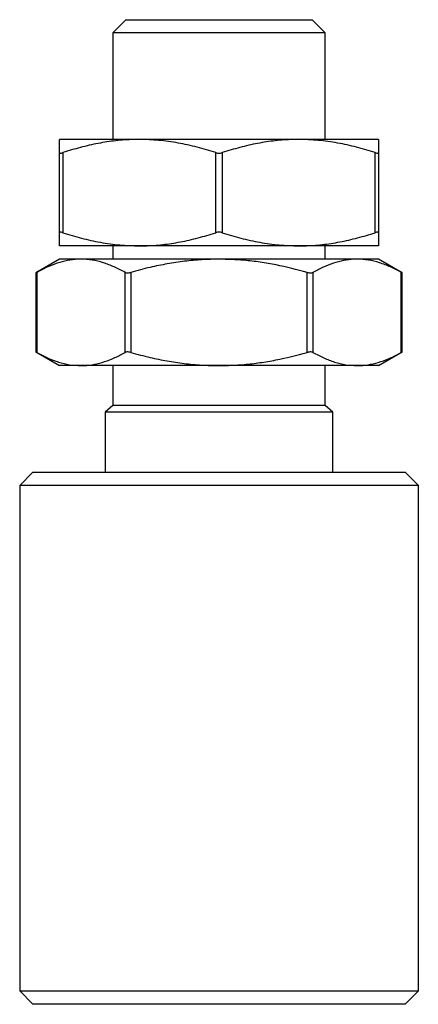
# Model space of a CAD drawing. Units: millimetres. Extents: x 5 to 292, y 5 to 205.
# Drawn here: x 100 to 130, y 78 to 152 of the extents above; entities that cross this region are included whole.
import ezdxf

# ---------------------------------------------------------------- set-up
doc = ezdxf.new("R2010")
doc.units = ezdxf.units.MM

msp = doc.modelspace()

# ---------------------------------------------------------------- linework, layer by layer
at = {"color": 7, "linetype": 'Continuous', "lineweight": 25}
for p, q in [((108.072, 152.085), (107.072, 151.085)), ((108.072, 152.085), (115.072, 152.085)), ((115.072, 152.085), (122.072, 152.085)), ((123.072, 151.085), (122.072, 152.085)), ((107.072, 151.085), (107.072, 143.085)), ((115.072, 151.085), (107.072, 151.085)), ((123.072, 151.085), (115.072, 151.085)), ((123.072, 143.085), (123.072, 151.085)), ((109.072, 143.085), (103.072, 143.085)), ((121.072, 143.085), (109.072, 143.085)), ((127.072, 143.085), (121.072, 143.085)), ((103.072, 136.074), (103.072, 142.095)), ((103.322, 142.095), (103.322, 136.074)), ((114.822, 136.074), (114.822, 142.095)), ((115.322, 142.095), (115.322, 136.074)), ((126.822, 136.074), (126.822, 142.095)), ((127.072, 142.095), (127.072, 136.074)), ((109.072, 135.085), (103.072, 135.085)), ((107.072, 135.085), (107.072, 134.085)), ((121.072, 135.085), (109.072, 135.085)), ((127.072, 135.085), (121.072, 135.085)), ((123.072, 134.085), (123.072, 135.085)), ((103.072, 134.085), (101.293, 133.057)), ((104.679, 134.085), (103.072, 134.085)), ((115.072, 134.085), (104.679, 134.085)), ((125.464, 134.085), (115.072, 134.085)), ((127.072, 134.085), (125.464, 134.085)), ((128.851, 133.057), (127.072, 134.085)), ((101.293, 133.06), (101.293, 127.109)), ((101.36, 133.095), (101.36, 127.074)), ((107.999, 127.074), (107.999, 133.095)), ((108.432, 133.095), (108.432, 127.074)), ((121.711, 127.074), (121.711, 133.095)), ((122.144, 133.095), (122.144, 127.074)), ((128.784, 127.074), (128.784, 133.095)), ((128.851, 127.109), (128.851, 133.06)), ((101.293, 127.112), (103.072, 126.085)), ((127.072, 126.085), (128.851, 127.112)), ((104.679, 126.085), (103.072, 126.085)), ((115.072, 126.085), (104.679, 126.085)), ((107.072, 126.085), (107.072, 123.085)), ((125.464, 126.085), (115.072, 126.085)), ((123.072, 123.085), (123.072, 126.085)), ((127.072, 126.085), (125.464, 126.085)), ((107.072, 123.085), (106.497, 122.585)), ((123.072, 123.085), (107.072, 123.085)), ((123.647, 122.585), (123.072, 123.085)), ((106.497, 122.585), (106.497, 118.085)), ((123.647, 122.585), (106.497, 122.585)), ((123.647, 118.085), (123.647, 122.585)), ((101.072, 118.085), (100.072, 117.085)), ((101.072, 118.085), (115.072, 118.085)), ((115.072, 118.085), (129.072, 118.085)), ((130.072, 117.085), (129.072, 118.085)), ((100.072, 117.085), (100.072, 79.085)), ((115.072, 117.085), (100.072, 117.085)), ((130.072, 117.085), (115.072, 117.085)), ((130.072, 79.085), (130.072, 117.085)), ((100.072, 79.085), (101.072, 78.085)), ((100.072, 79.085), (130.072, 79.085)), ((129.072, 78.085), (130.072, 79.085)), ((129.072, 78.085), (101.072, 78.085))]:
    msp.add_line(p, q, dxfattribs=at)
for points, knots in [([(103.072, 142.095), (103.072, 142.297), (103.072, 142.601), (103.072, 142.867), (103.072, 143.042), (103.072, 143.068), (103.072, 143.085)], [0, 0, 0, 0, 0.35838, 0.539034, 0.719673, 1, 1, 1, 1]), ([(109.072, 143.085), (108.929, 143.083), (108.341, 143.078), (107.306, 143.003), (105.97, 142.799), (104.639, 142.498), (103.761, 142.229), (103.322, 142.095)], [0, 0, 0, 0, 0.073186, 0.302928, 0.532701, 0.76633, 1, 1, 1, 1]), ([(114.822, 142.095), (114.356, 142.237), (113.424, 142.522), (111.995, 142.833), (110.543, 143.044), (109.562, 143.071), (109.072, 143.085)], [0, 0, 0, 0, 0.247834, 0.495617, 0.747828, 1, 1, 1, 1]), ([(121.072, 143.085), (120.929, 143.083), (120.341, 143.078), (119.306, 143.003), (117.97, 142.799), (116.639, 142.498), (115.761, 142.229), (115.322, 142.095)], [0, 0, 0, 0, 0.073186, 0.302928, 0.532701, 0.76633, 1, 1, 1, 1]), ([(126.822, 142.095), (126.356, 142.237), (125.424, 142.522), (123.995, 142.833), (122.543, 143.044), (121.562, 143.071), (121.072, 143.085)], [0, 0, 0, 0, 0.247834, 0.495617, 0.747828, 1, 1, 1, 1]), ([(127.072, 143.085), (127.072, 143.068), (127.072, 143.042), (127.072, 142.868), (127.072, 142.603), (127.072, 142.298), (127.072, 142.095)], [0, 0, 0, 0, 0.280328, 0.4594504, 0.6385874, 1, 1, 1, 1]), ([(103.072, 142.095), (103.076, 142.083), (103.084, 142.059), (103.154, 142.054), (103.24, 142.07), (103.301, 142.088), (103.322, 142.095)], [0, 0, 0, 0, 0.288688, 0.577957, 0.857153, 1, 1, 1, 1]), ([(114.822, 142.095), (114.867, 142.083), (114.957, 142.059), (115.112, 142.054), (115.236, 142.07), (115.3, 142.088), (115.322, 142.095)], [0, 0, 0, 0, 0.288689, 0.577957, 0.857153, 1, 1, 1, 1]), ([(126.822, 142.095), (126.863, 142.083), (126.945, 142.059), (127.03, 142.054), (127.067, 142.07), (127.071, 142.088), (127.072, 142.095)], [0, 0, 0, 0, 0.288689, 0.577958, 0.857154, 1, 1, 1, 1]), ([(103.322, 136.074), (103.281, 136.086), (103.199, 136.11), (103.114, 136.115), (103.076, 136.099), (103.073, 136.081), (103.072, 136.074)], [0, 0, 0, 0, 0.288689, 0.577957, 0.857153, 1, 1, 1, 1]), ([(103.072, 135.085), (103.072, 135.101), (103.072, 135.127), (103.072, 135.301), (103.072, 135.566), (103.072, 135.871), (103.072, 136.074)], [0, 0, 0, 0, 0.280328, 0.459451, 0.638587, 1, 1, 1, 1]), ([(103.322, 136.074), (103.787, 135.932), (104.719, 135.647), (106.148, 135.336), (107.601, 135.125), (108.581, 135.098), (109.072, 135.085)], [0, 0, 0, 0, 0.247834, 0.495617, 0.747828, 1, 1, 1, 1]), ([(109.072, 135.085), (109.214, 135.086), (109.803, 135.091), (110.837, 135.166), (112.174, 135.37), (113.505, 135.671), (114.383, 135.94), (114.822, 136.074)], [0, 0, 0, 0, 0.073186, 0.302928, 0.532701, 0.76633, 1, 1, 1, 1]), ([(115.322, 136.074), (115.276, 136.086), (115.186, 136.11), (115.031, 136.115), (114.907, 136.099), (114.843, 136.081), (114.822, 136.074)], [0, 0, 0, 0, 0.288689, 0.577957, 0.857152, 1, 1, 1, 1]), ([(115.322, 136.074), (115.787, 135.932), (116.719, 135.647), (118.148, 135.336), (119.601, 135.125), (120.581, 135.098), (121.072, 135.085)], [0, 0, 0, 0, 0.247834, 0.495617, 0.747828, 1, 1, 1, 1]), ([(121.072, 135.085), (121.214, 135.086), (121.803, 135.091), (122.837, 135.166), (124.174, 135.37), (125.505, 135.671), (126.383, 135.94), (126.822, 136.074)], [0, 0, 0, 0, 0.073186, 0.302928, 0.532701, 0.76633, 1, 1, 1, 1]), ([(127.072, 136.074), (127.067, 136.086), (127.059, 136.11), (126.989, 136.115), (126.903, 136.099), (126.842, 136.081), (126.822, 136.074)], [0, 0, 0, 0, 0.2886884, 0.5779565, 0.8571522, 1, 1, 1, 1]), ([(127.072, 136.074), (127.072, 135.872), (127.072, 135.568), (127.072, 135.302), (127.072, 135.127), (127.072, 135.101), (127.072, 135.085)], [0, 0, 0, 0, 0.35838, 0.539034, 0.719673, 1, 1, 1, 1]), ([(104.679, 134.085), (104.597, 134.083), (104.257, 134.078), (103.66, 134.003), (102.888, 133.799), (102.12, 133.498), (101.613, 133.229), (101.36, 133.095)], [0, 0, 0, 0, 0.073186, 0.302928, 0.532701, 0.76633, 1, 1, 1, 1]), ([(107.999, 133.095), (107.73, 133.237), (107.192, 133.522), (106.367, 133.833), (105.529, 134.044), (104.962, 134.071), (104.679, 134.085)], [0, 0, 0, 0, 0.247834, 0.495617, 0.747828, 1, 1, 1, 1]), ([(115.072, 134.085), (114.639, 134.077), (113.774, 134.061), (112.476, 133.936), (111.181, 133.741), (109.828, 133.466), (108.918, 133.224), (108.432, 133.095)], [0, 0, 0, 0, 0.192678, 0.385367, 0.580638, 0.77593, 1, 1, 1, 1]), ([(121.711, 133.095), (120.932, 133.297), (119.76, 133.601), (118.166, 133.867), (116.736, 134.042), (115.701, 134.068), (115.072, 134.085)], [0, 0, 0, 0, 0.35838, 0.539033, 0.719673, 1, 1, 1, 1]), ([(125.464, 134.085), (125.382, 134.083), (125.042, 134.078), (124.445, 134.003), (123.673, 133.799), (122.905, 133.498), (122.398, 133.229), (122.144, 133.095)], [0, 0, 0, 0, 0.073186, 0.302928, 0.532701, 0.76633, 1, 1, 1, 1]), ([(128.784, 133.095), (128.515, 133.237), (127.977, 133.522), (127.152, 133.833), (126.313, 134.044), (125.747, 134.071), (125.464, 134.085)], [0, 0, 0, 0, 0.247834, 0.495617, 0.747828, 1, 1, 1, 1]), ([(101.297, 133.06), (101.296, 133.059), (101.29, 133.056), (101.316, 133.07), (101.349, 133.089), (101.36, 133.095)], [0, 0, 0, 0, 0.157296, 0.714769, 1, 1, 1, 1]), ([(107.999, 133.095), (108.028, 133.083), (108.085, 133.059), (108.215, 133.054), (108.336, 133.07), (108.408, 133.088), (108.432, 133.095)], [0, 0, 0, 0, 0.28869, 0.577957, 0.857151, 1, 1, 1, 1]), ([(121.711, 133.095), (121.761, 133.083), (121.861, 133.059), (121.999, 133.054), (122.092, 133.07), (122.131, 133.088), (122.144, 133.095)], [0, 0, 0, 0, 0.288689, 0.577957, 0.857151, 1, 1, 1, 1]), ([(128.784, 133.095), (128.806, 133.082), (128.845, 133.061), (128.846, 133.06), (128.846, 133.06)], [0, 0, 0, 0, 0.578329, 1, 1, 1, 1]), ([(101.36, 127.074), (101.337, 127.087), (101.298, 127.108), (101.298, 127.109), (101.297, 127.109)], [0, 0, 0, 0, 0.578327, 1, 1, 1, 1]), ([(101.36, 127.074), (101.629, 126.932), (102.166, 126.647), (102.992, 126.336), (103.83, 126.125), (104.396, 126.098), (104.679, 126.085)], [0, 0, 0, 0, 0.247834, 0.495617, 0.747828, 1, 1, 1, 1]), ([(104.679, 126.085), (104.761, 126.086), (105.101, 126.091), (105.699, 126.166), (106.47, 126.37), (107.239, 126.671), (107.746, 126.94), (107.999, 127.074)], [0, 0, 0, 0, 0.073186, 0.302928, 0.532701, 0.76633, 1, 1, 1, 1]), ([(108.432, 127.074), (108.382, 127.086), (108.283, 127.11), (108.144, 127.115), (108.051, 127.099), (108.012, 127.081), (107.999, 127.074)], [0, 0, 0, 0, 0.2886884, 0.5779565, 0.8571522, 1, 1, 1, 1]), ([(108.432, 127.074), (108.918, 126.945), (109.823, 126.704), (111.164, 126.432), (112.453, 126.236), (113.757, 126.109), (114.634, 126.093), (115.072, 126.085)], [0, 0, 0, 0, 0.2240702, 0.4168779, 0.6096655, 0.8048384, 1, 1, 1, 1]), ([(115.072, 126.085), (115.701, 126.101), (116.733, 126.127), (118.156, 126.301), (119.75, 126.566), (120.925, 126.871), (121.711, 127.074)], [0, 0, 0, 0, 0.280328, 0.4594505, 0.6385874, 1, 1, 1, 1]), ([(122.144, 127.074), (122.116, 127.086), (122.058, 127.11), (121.929, 127.115), (121.808, 127.099), (121.736, 127.081), (121.711, 127.074)], [0, 0, 0, 0, 0.288689, 0.577957, 0.857153, 1, 1, 1, 1]), ([(122.144, 127.074), (122.413, 126.932), (122.951, 126.647), (123.776, 126.336), (124.615, 126.125), (125.181, 126.098), (125.464, 126.085)], [0, 0, 0, 0, 0.247834, 0.495617, 0.747828, 1, 1, 1, 1]), ([(125.464, 126.085), (125.546, 126.086), (125.886, 126.091), (126.483, 126.166), (127.255, 126.37), (128.023, 126.671), (128.53, 126.94), (128.784, 127.074)], [0, 0, 0, 0, 0.073186, 0.302928, 0.532701, 0.76633, 1, 1, 1, 1]), ([(128.846, 127.109), (128.847, 127.11), (128.854, 127.113), (128.827, 127.099), (128.795, 127.08), (128.784, 127.074)], [0, 0, 0, 0, 0.157297, 0.714772, 1, 1, 1, 1])]:
    msp.add_open_spline(points, degree=3, knots=knots, dxfattribs=at)

doc.saveas('drawing.dxf')
